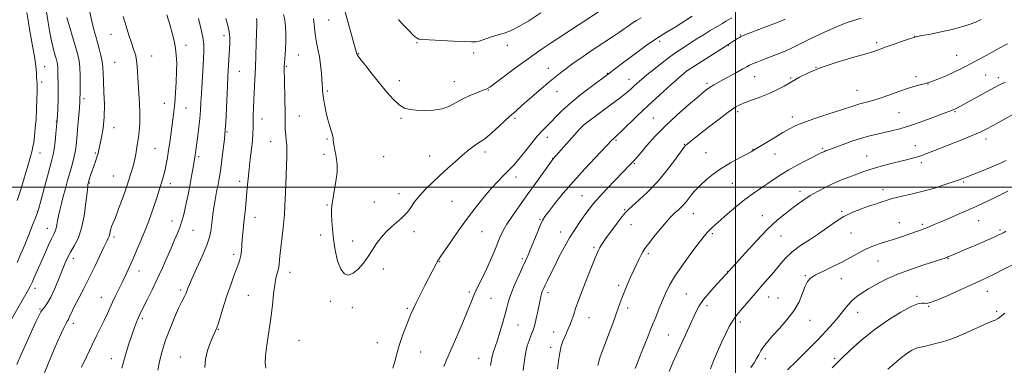
# Model space of a CAD drawing. Extents: x 2142300 to 2145200, y 302300 to 305200.
# Drawn here: x 2143610 to 2144147, y 303903 to 304091 of the extents above; entities that cross this region are included whole.
import ezdxf

# ---------------------------------------------------------------- set-up
doc = ezdxf.new("R2010")
doc.units = 0
doc.header["$MEASUREMENT"] = 0
for name, color, linetype, lineweight in [('CONTOUR INDEX', 41, 'Continuous', 13), ('CONTOUR INTERMEDIATE', 44, 'Continuous', 0), ('GRID LINE', 7, 'Continuous', 0), ('SPOT ELEVATION DTM', 2, 'Continuous', 13)]:
    doc.layers.add(name, color=color, linetype=linetype, lineweight=lineweight)

msp = doc.modelspace()

# ---------------------------------------------------------------- linework, layer by layer
at = {"layer": 'CONTOUR INDEX', "flags": 128}
for points, elevation in [([(2143647.999, 304096.96), (2143649.412, 304090.582), (2143650.574, 304085.807), (2143651.554, 304082.201), (2143652.49, 304078.957), (2143653.473, 304075.459), (2143654.389, 304071.846), (2143655.078, 304068.447), (2143655.436, 304065.402), (2143655.597, 304062.101), (2143655.75, 304057.75), (2143656.014, 304051.837), (2143656.213, 304045.001), (2143656.099, 304038.164), (2143655.512, 304032.113), (2143654.658, 304027.088), (2143653.245, 304020.42), (2143652.772, 304018.313), (2143652.205, 304016.301), (2143651.398, 304013.955), (2143649.526, 304008.878), (2143648.761, 304006.635), (2143648.178, 304004.787), (2143647.352, 304001.967), (2143647.291, 304001.635), (2143647.14, 304000.354), (2143646.806, 303997.154), (2143646.194, 303991.486), (2143645.217, 303984.463), (2143643.783, 303977.615), (2143641.879, 303972.15), (2143639.782, 303967.982), (2143637.842, 303964.704), (2143636.294, 303961.872), (2143634.911, 303958.882), (2143633.348, 303955.093), (2143631.368, 303950.147), (2143629.161, 303944.814), (2143627.021, 303940.146), (2143625.19, 303936.928), (2143623.7, 303934.879), (2143622.527, 303933.447), (2143621.583, 303932.056), (2143620.523, 303930.005), (2143618.935, 303926.569), (2143610.886, 303908.816), (2143608.461, 303903.496)], 1080), ([(2143739.162, 304092.019), (2143739.282, 304090.379), (2143739.248, 304088.027), (2143739.12, 304084.287), (2143738.74, 304072.048), (2143738.498, 304065.102), (2143738.223, 304058.664), (2143737.698, 304047.765), (2143737.509, 304043.285), (2143737.379, 304039.354), (2143737.304, 304035.862), (2143737.264, 304032.644), (2143737.162, 304029.311), (2143736.887, 304025.419), (2143736.37, 304020.671), (2143735.709, 304015.351), (2143735.047, 304009.89), (2143734.495, 304004.648), (2143734.04, 303999.699), (2143733.253, 303990.676), (2143732.867, 303986.537), (2143732.467, 303982.56), (2143731.659, 303974.98), (2143731.336, 303971.464), (2143730.889, 303965.271), (2143730.591, 303962.739), (2143730.113, 303960.577), (2143729.369, 303958.345), (2143726.797, 303951.635), (2143725.043, 303946.863), (2143723.173, 303941.434), (2143721.341, 303935.684), (2143718.38, 303926.012), (2143717.457, 303923.302), (2143716.647, 303921.349), (2143715.589, 303919.026), (2143714.071, 303915.494), (2143712.477, 303911.059), (2143711.343, 303906.314), (2143711.047, 303901.7)], 1090), ([(2143841.131, 303902.245), (2143842.781, 303906.296), (2143848.172, 303918.723), (2143851.443, 303926.324), (2143854.234, 303932.932), (2143856.073, 303937.457), (2143857.332, 303940.589), (2143858.595, 303943.463), (2143860.309, 303946.983), (2143862.374, 303951.133), (2143864.555, 303955.663), (2143866.645, 303960.322), (2143868.557, 303964.845), (2143871.7, 303972.541), (2143873.308, 303975.985), (2143875.492, 303979.836), (2143878.567, 303984.507), (2143882.377, 303989.916), (2143886.645, 303995.856), (2143891.047, 304002.015), (2143900.679, 304015.564), (2143915.331, 304031.862), (2143916.304, 304032.924), (2143917.005, 304033.619), (2143918.273, 304034.615), (2143925.985, 304040.279), (2143931.867, 304044.634), (2143937.189, 304048.662), (2143940.796, 304051.545), (2143943.063, 304053.523), (2143944.751, 304055.099), (2143946.539, 304056.732), (2143948.794, 304058.696), (2143951.806, 304061.215), (2143955.718, 304064.396), (2143960.093, 304067.859), (2143964.347, 304071.1), (2143968.064, 304073.762), (2143971.496, 304076.054), (2143975.064, 304078.331), (2143979.022, 304080.828), (2143982.976, 304083.3), (2143986.366, 304085.386), (2143988.786, 304086.827), (2143991.705, 304088.522), (2143992.977, 304089.313), (2143994.874, 304090.451), (2143998.054, 304092.234)], 1090), ([(2143945.478, 303901.151), (2143946.167, 303903.002), (2143947.442, 303906.285), (2143949.452, 303911.374), (2143951.905, 303917.536), (2143954.401, 303923.763), (2143956.621, 303929.257), (2143958.577, 303934.047), (2143960.368, 303938.37), (2143962.156, 303942.507), (2143964.359, 303946.919), (2143967.463, 303952.112), (2143971.706, 303958.313), (2143976.336, 303964.646), (2143980.356, 303969.957), (2143983.031, 303973.405), (2143984.674, 303975.402), (2143985.864, 303976.675), (2143987.148, 303977.894), (2143988.956, 303979.508), (2143995.589, 303985.329), (2144000.25, 303989.311), (2144005.105, 303993.238), (2144009.683, 303996.625), (2144013.892, 303999.513), (2144017.732, 304002.079), (2144021.28, 304004.492), (2144024.909, 304006.895), (2144029.069, 304009.426), (2144033.979, 304012.134), (2144038.952, 304014.725), (2144047.162, 304018.869), (2144048.132, 304019.318), (2144049.212, 304019.763), (2144050.945, 304020.43), (2144053.86, 304021.528), (2144058.254, 304023.167), (2144063.498, 304025.048), (2144068.73, 304026.769), (2144073.289, 304028.035), (2144077.314, 304028.962), (2144081.142, 304029.771), (2144085.115, 304030.675), (2144089.591, 304031.859), (2144094.93, 304033.501), (2144101.238, 304035.666), (2144107.598, 304037.972), (2144112.835, 304039.921), (2144117.758, 304041.782), (2144119.049, 304042.302), (2144119.475, 304042.492), (2144119.914, 304042.703), (2144121.114, 304043.324), (2144142.918, 304055.199), (2144145.006, 304056.303), (2144147.109, 304057.345)], 1080), ([(2144052.705, 303901.648), (2144057.21, 303906.166), (2144062.747, 303911.386), (2144069.162, 303917.004), (2144076.186, 303922.582), (2144083.456, 303927.691), (2144090.257, 303931.936), (2144095.784, 303934.928), (2144099.47, 303936.438), (2144101.695, 303936.872), (2144103.075, 303936.792), (2144104.279, 303936.737), (2144106.184, 303937.153), (2144109.721, 303938.461), (2144115.409, 303940.888), (2144122.14, 303943.882), (2144133.092, 303948.806), (2144136.91, 303950.567), (2144140.964, 303952.556), (2144146.006, 303955.156), (2144151.334, 303957.966)], 1070)]:
    msp.add_lwpolyline(points, dxfattribs=dict(at, elevation=elevation))
at = {"layer": 'CONTOUR INTERMEDIATE', "flags": 128}
for points, elevation in [([(2143614.047, 304095.255), (2143614.684, 304090.935), (2143615.457, 304086.176), (2143616.36, 304081.053), (2143617.279, 304075.934), (2143618.07, 304071.256), (2143618.627, 304067.372), (2143618.979, 304064.291), (2143619.191, 304061.937), (2143619.323, 304060.208), (2143619.469, 304057.811), (2143619.529, 304056.646), (2143619.565, 304054.919), (2143619.55, 304052.083), (2143619.459, 304047.803), (2143619.276, 304042.585), (2143618.989, 304037.143), (2143618.599, 304032.11), (2143618.154, 304027.781), (2143617.712, 304024.365), (2143617.316, 304021.959), (2143616.935, 304020.209), (2143616.523, 304018.644), (2143616.014, 304016.792), (2143615.275, 304014.174), (2143614.155, 304010.307), (2143612.566, 304004.947), (2143610.654, 303998.802), (2143608.628, 303992.82)], 1074), ([(2143624.548, 304096.656), (2143625.467, 304090.772), (2143626.401, 304085.334), (2143627.305, 304080.578), (2143628.147, 304076.621), (2143628.898, 304073.531), (2143629.541, 304071.189), (2143630.061, 304069.427), (2143630.45, 304068.061), (2143630.715, 304066.84), (2143630.866, 304065.498), (2143630.924, 304063.835), (2143630.936, 304061.917), (2143630.962, 304059.876), (2143631.037, 304057.752), (2143631.111, 304055.217), (2143631.111, 304051.852), (2143630.991, 304047.479), (2143630.802, 304042.888), (2143630.623, 304039.113), (2143630.503, 304036.811), (2143630.38, 304035.142), (2143630.167, 304032.888), (2143629.803, 304029.217), (2143629.339, 304024.827), (2143628.852, 304020.8), (2143628.364, 304017.81), (2143627.675, 304014.899), (2143626.526, 304010.704), (2143620.261, 303987.94), (2143619.582, 303985.808), (2143618.65, 303983.35), (2143617.066, 303979.31), (2143615.01, 303974.131), (2143612.808, 303968.677), (2143610.709, 303963.638), (2143608.657, 303959.002)], 1076), ([(2143786.09, 304100.201), (2143793.674, 304073.287), (2143793.803, 304072.777), (2143793.934, 304072.376), (2143794.496, 304071.468), (2143795.953, 304069.493), (2143798.611, 304066.085), (2143802.144, 304061.648), (2143806.068, 304056.782), (2143809.954, 304052.056), (2143813.602, 304047.932), (2143816.867, 304044.842), (2143819.723, 304043.066), (2143822.618, 304042.274), (2143826.117, 304041.985), (2143830.577, 304041.843), (2143835.524, 304041.994), (2143840.273, 304042.713), (2143844.329, 304044.166), (2143847.936, 304046.096), (2143851.528, 304048.14), (2143855.374, 304049.981), (2143859.089, 304051.503), (2143862.123, 304052.638), (2143864.209, 304053.454), (2143866.197, 304054.559), (2143869.217, 304056.697), (2143880.293, 304065.058), (2143887.06, 304070.032), (2143893.652, 304074.641), (2143899.658, 304078.669), (2143925.462, 304095.632)], 1096), ([(2143816.462, 304091.408), (2143818.286, 304089.309), (2143820.485, 304086.967), (2143822.615, 304084.798), (2143824.322, 304083.131), (2143825.627, 304081.961), (2143826.641, 304081.196), (2143827.628, 304080.738), (2143829.466, 304080.464), (2143833.186, 304080.245), (2143846.415, 304079.68), (2143852.514, 304079.39), (2143856.227, 304079.176), (2143858.402, 304079.202), (2143860.452, 304079.655), (2143863.446, 304080.635), (2143867.089, 304081.891), (2143870.745, 304083.085), (2143874.009, 304084.041), (2143877.413, 304085.244), (2143881.718, 304087.342), (2143887.427, 304090.754), (2143894, 304094.976)], 1098), ([(2143635.828, 304092.461), (2143636.139, 304091.268), (2143636.824, 304088.916), (2143640.758, 304075.881), (2143641.806, 304072.198), (2143642.52, 304068.907), (2143642.928, 304065.291), (2143643.075, 304060.906), (2143643.058, 304056.409), (2143642.951, 304050.545), (2143642.942, 304048.825), (2143642.914, 304048.007), (2143642.818, 304046.434), (2143642.612, 304043.553), (2143642.272, 304039.074), (2143641.856, 304033.775), (2143641.441, 304028.7), (2143641.076, 304024.635), (2143640.685, 304021.345), (2143640.16, 304018.337), (2143639.42, 304015.188), (2143638.485, 304011.744), (2143637.402, 304007.921), (2143636.219, 304003.696), (2143635.008, 303999.294), (2143633.841, 303995), (2143632.786, 303991.055), (2143631.89, 303987.516), (2143631.193, 303984.395), (2143630.708, 303981.705), (2143630.337, 303979.448), (2143629.952, 303977.626), (2143629.424, 303976.133), (2143628.607, 303974.429), (2143627.354, 303971.864), (2143625.588, 303968.015), (2143623.523, 303963.361), (2143618.064, 303950.835), (2143616.867, 303948.152), (2143615.954, 303946.247), (2143614.915, 303944.325), (2143601.803, 303921.423)], 1078), ([(2143666.435, 304093.033), (2143668.124, 304087.702), (2143669.64, 304082.819), (2143670.993, 304078.633), (2143672.178, 304075.266), (2143673.139, 304072.328), (2143673.808, 304069.303), (2143674.163, 304065.758), (2143674.58, 304056.802), (2143675.384, 304045.795), (2143675.615, 304040.275), (2143675.508, 304035.171), (2143675.127, 304030.464), (2143674.589, 304026.057), (2143673.986, 304021.874), (2143673.32, 304017.939), (2143672.569, 304014.299), (2143671.731, 304011.001), (2143670.877, 304008.093), (2143669.434, 304003.516), (2143668.664, 304001.182), (2143667.521, 303997.909), (2143665.847, 303993.29), (2143663.938, 303988.145), (2143662.205, 303983.6), (2143660.173, 303978.536), (2143659.685, 303977.139), (2143659.37, 303975.829), (2143659.119, 303974.565), (2143658.832, 303973.414), (2143658.382, 303972.306), (2143657.544, 303970.626), (2143656.068, 303967.621), (2143650.986, 303956.843), (2143647.961, 303950.611), (2143645.04, 303944.896), (2143642.428, 303939.944), (2143640.304, 303935.87), (2143638.79, 303932.748), (2143637.114, 303928.976), (2143636.624, 303928.01), (2143636.124, 303927.151), (2143635.425, 303925.891), (2143634.363, 303923.787), (2143632.874, 303920.651), (2143630.922, 303916.355), (2143628.519, 303910.877), (2143625.889, 303904.593), (2143623.306, 303897.982)], 1082), ([(2143690.308, 304093.92), (2143691.907, 304088.709), (2143693.219, 304084.013), (2143694.228, 304079.775), (2143694.952, 304075.811), (2143695.411, 304071.908), (2143695.624, 304067.741), (2143695.613, 304062.959), (2143695.404, 304057.378), (2143695.049, 304051.474), (2143694.603, 304045.892), (2143694.114, 304041.102), (2143693.595, 304036.876), (2143692.474, 304028.607), (2143691.874, 304024.328), (2143691.249, 304020.143), (2143690.599, 304016.206), (2143689.934, 304012.628), (2143689.266, 304009.508), (2143688.589, 304006.851), (2143687.84, 304004.293), (2143685.833, 303997.774), (2143684.566, 303993.702), (2143683.208, 303989.504), (2143681.797, 303985.414), (2143680.245, 303981.216), (2143678.427, 303976.58), (2143676.279, 303971.318), (2143673.962, 303965.804), (2143671.693, 303960.548), (2143669.636, 303955.938), (2143667.745, 303951.86), (2143665.922, 303948.072), (2143662.319, 303940.792), (2143660.668, 303937.356), (2143659.182, 303934.085), (2143657.734, 303930.836), (2143656.159, 303927.427), (2143654.307, 303923.664), (2143652.113, 303919.307), (2143649.53, 303914.106), (2143646.603, 303908.033), (2143643.743, 303901.948)], 1084), ([(2143707.503, 304092.035), (2143708.867, 304086.756), (2143709.931, 304081.868), (2143710.442, 304077.959), (2143710.49, 304074.308), (2143710.253, 304069.867), (2143709.489, 304057.304), (2143709.126, 304051.056), (2143708.846, 304046.014), (2143708.574, 304041.747), (2143708.209, 304037.519), (2143707.684, 304032.825), (2143707.086, 304028.092), (2143705.851, 304018.919), (2143705.636, 304017.439), (2143705.437, 304016.183), (2143704.382, 304009.786), (2143703.748, 304006.024), (2143702.956, 304001.612), (2143702.019, 303996.783), (2143701.031, 303991.989), (2143700.101, 303987.738), (2143699.292, 303984.363), (2143698.478, 303981.506), (2143697.483, 303978.634), (2143696.167, 303975.296), (2143694.511, 303971.352), (2143692.533, 303966.743), (2143690.256, 303961.465), (2143687.744, 303955.748), (2143685.069, 303949.88), (2143682.338, 303944.176), (2143679.802, 303939.065), (2143676.358, 303932.27), (2143675.423, 303930.372), (2143674.628, 303928.64), (2143673.704, 303926.463), (2143672.554, 303923.493), (2143671.125, 303919.441), (2143669.403, 303914.15), (2143667.537, 303907.985), (2143665.716, 303901.44)], 1086), ([(2143722.331, 304091.889), (2143723.499, 304088.174), (2143724.294, 304084.771), (2143724.631, 304081.567), (2143724.627, 304078.474), (2143724.454, 304075.414), (2143723.698, 304063.595), (2143723.507, 304060.159), (2143723.262, 304055.259), (2143722.32, 304035.044), (2143722.12, 304031.336), (2143721.918, 304028.932), (2143721.592, 304026.158), (2143720.421, 304016.593), (2143719.796, 304011.66), (2143719.275, 304007.855), (2143718.778, 304004.715), (2143718.18, 304001.452), (2143717.404, 303997.494), (2143716.56, 303993.135), (2143715.806, 303988.881), (2143715.259, 303985.134), (2143714.876, 303981.863), (2143714.572, 303978.929), (2143714.215, 303976.105), (2143713.473, 303972.803), (2143711.966, 303968.349), (2143709.5, 303962.408), (2143706.636, 303956.011), (2143704.125, 303950.53), (2143702.532, 303946.986), (2143701.694, 303944.999), (2143701.266, 303943.84), (2143700.943, 303942.882), (2143700.589, 303941.917), (2143700.11, 303940.841), (2143698.318, 303937.383), (2143696.707, 303934.029), (2143694.504, 303929.102), (2143692.009, 303923.1), (2143689.612, 303916.724), (2143687.647, 303910.597), (2143686.218, 303905.031), (2143685.37, 303900.257)], 1088), ([(2143753.824, 304094.139), (2143754.493, 304091.181), (2143754.896, 304087.549), (2143755.057, 304083.49), (2143755.032, 304079.352), (2143754.88, 304075.467), (2143754.672, 304072.09), (2143754.366, 304067.707), (2143754.274, 304065.775), (2143754.243, 304064.827), (2143754.238, 304063.012), (2143754.298, 304059.514), (2143754.599, 304047.313), (2143754.7, 304041.26), (2143754.694, 304036.882), (2143754.672, 304033.789), (2143754.753, 304031.206), (2143755.015, 304028.514), (2143755.355, 304025.697), (2143755.622, 304022.893), (2143755.703, 304020.078), (2143755.618, 304016.583), (2143755.422, 304011.575), (2143754.882, 303996.92), (2143754.594, 303990.04), (2143754.316, 303985.114), (2143754.001, 303981.425), (2143753.588, 303977.797), (2143753.048, 303973.372), (2143752.473, 303968.571), (2143751.989, 303964.135), (2143751.671, 303960.621), (2143751.407, 303957.863), (2143751.036, 303955.512), (2143750.447, 303953.198), (2143749.73, 303950.455), (2143749.023, 303946.792), (2143748.414, 303941.844), (2143747.782, 303935.734), (2143746.954, 303928.709), (2143745.85, 303921.148), (2143744.746, 303913.952), (2143744.014, 303908.154), (2143743.912, 303904.342), (2143744.263, 303901.341)], 1092), ([(2143770.141, 304092.008), (2143770.415, 304090.339), (2143770.81, 304085.256), (2143771.197, 304082.131), (2143771.836, 304078.863), (2143772.616, 304075.313), (2143773.381, 304071.263), (2143773.999, 304066.662), (2143774.459, 304062.118), (2143774.963, 304056.07), (2143775.06, 304054.729), (2143775.103, 304053.769), (2143775.14, 304052.637), (2143775.259, 304051.005), (2143775.557, 304048.604), (2143776.106, 304045.289), (2143776.874, 304041.416), (2143777.802, 304037.466), (2143778.814, 304033.865), (2143779.755, 304030.819), (2143780.452, 304028.478), (2143780.796, 304026.886), (2143780.929, 304025.659), (2143781.057, 304024.308), (2143781.342, 304022.46), (2143781.769, 304020.204), (2143782.277, 304017.747), (2143782.781, 304015.186), (2143783.09, 304012.17), (2143782.988, 304008.24), (2143782.352, 304003.188), (2143781.447, 303997.816), (2143780.631, 303993.18), (2143780.181, 303989.995), (2143780.039, 303987.622), (2143780.066, 303985.083), (2143780.169, 303981.583), (2143780.435, 303977.067), (2143781.001, 303971.663), (2143781.971, 303965.644), (2143783.325, 303959.86), (2143785.015, 303955.302), (2143786.997, 303952.749), (2143789.258, 303952.122), (2143791.792, 303953.127), (2143794.556, 303955.443), (2143797.362, 303958.63), (2143799.989, 303962.223), (2143802.304, 303965.824), (2143804.536, 303969.322), (2143807.002, 303972.675), (2143809.899, 303975.825), (2143812.935, 303978.653), (2143817.873, 303982.886), (2143819.65, 303984.574), (2143821.312, 303986.503), (2143823.13, 303988.996), (2143825.283, 303991.994), (2143827.933, 303995.342), (2143831.186, 303998.905), (2143834.935, 304002.626), (2143839.022, 304006.467), (2143843.277, 304010.36), (2143847.484, 304014.113), (2143851.418, 304017.504), (2143854.883, 304020.345), (2143857.795, 304022.585), (2143860.101, 304024.21), (2143861.859, 304025.317), (2143863.584, 304026.456), (2143865.905, 304028.292), (2143869.236, 304031.26), (2143876.994, 304038.457), (2143880.359, 304041.508), (2143883.727, 304044.479), (2143893.085, 304052.642), (2143899.166, 304057.825), (2143905.429, 304062.905), (2143911.385, 304067.359), (2143917.061, 304071.298), (2143922.613, 304074.993), (2143933.048, 304081.912), (2143936.974, 304084.545), (2143939.506, 304086.281), (2143941.009, 304087.353), (2143943.055, 304088.861), (2143944.366, 304089.75), (2143946.181, 304090.881), (2143948.689, 304092.35)], 1094), ([(2143813.322, 303901.35), (2143814.511, 303905.109), (2143815.557, 303909.205), (2143816.792, 303913.713), (2143818.437, 303918.602), (2143820.266, 303923.415), (2143821.937, 303927.587), (2143823.237, 303930.788), (2143824.461, 303933.626), (2143826.032, 303936.944), (2143828.222, 303941.304), (2143830.715, 303946.152), (2143836.973, 303958.287), (2143837.53, 303959.314), (2143837.904, 303959.941), (2143839.635, 303962.47), (2143844.954, 303970.295), (2143849.249, 303976.486), (2143853.991, 303983.067), (2143858.714, 303989.25), (2143863.168, 303994.753), (2143867.159, 303999.423), (2143870.537, 304003.162), (2143873.331, 304006.084), (2143875.612, 304008.36), (2143877.517, 304010.236), (2143879.45, 304012.273), (2143881.877, 304015.109), (2143885.094, 304019.123), (2143888.698, 304023.662), (2143892.114, 304027.815), (2143894.924, 304030.925), (2143897.338, 304033.354), (2143899.724, 304035.716), (2143902.444, 304038.531), (2143905.849, 304041.927), (2143910.286, 304045.935), (2143915.845, 304050.454), (2143921.579, 304054.852), (2143930.879, 304061.791), (2143938.564, 304067.657), (2143942.626, 304070.71), (2143947.073, 304073.996), (2143951.474, 304077.18), (2143955.355, 304079.895), (2143958.42, 304081.91), (2143961.063, 304083.541), (2143963.857, 304085.235), (2143967.191, 304087.308), (2143976.491, 304093.2)], 1092), ([(2143866.535, 303902.951), (2143867.243, 303906.868), (2143867.633, 303908.472), (2143868.275, 303910.475), (2143869.188, 303913.121), (2143870.357, 303916.601), (2143871.737, 303920.972), (2143873.157, 303925.744), (2143874.418, 303930.297), (2143875.415, 303934.217), (2143876.428, 303937.938), (2143877.833, 303942.104), (2143879.862, 303947.102), (2143882.159, 303952.29), (2143884.225, 303956.772), (2143885.715, 303959.974), (2143886.911, 303962.634), (2143888.249, 303965.813), (2143891.975, 303975.047), (2143893.689, 303979.199), (2143894.947, 303981.922), (2143896.263, 303984.042), (2143898.336, 303986.775), (2143901.709, 303991.056), (2143906.287, 303996.682), (2143911.818, 304003.165), (2143917.934, 304009.954), (2143923.8, 304016.242), (2143932.66, 304025.564), (2143933.392, 304026.267), (2143934.162, 304026.929), (2143935.488, 304028.112), (2143937.842, 304030.346), (2143946.517, 304038.835), (2143952.398, 304044.437), (2143958.808, 304050.335), (2143964.858, 304055.773), (2143972.149, 304062.231), (2143973.303, 304063.209), (2143973.923, 304063.644), (2143995.996, 304077.541), (2143998.71, 304079.384), (2144001.21, 304081.012), (2144002.247, 304081.668), (2144003.02, 304082.105), (2144004.298, 304082.646), (2144017.46, 304087.706), (2144022.38, 304089.625), (2144025.438, 304090.862), (2144027.232, 304091.653)], 1088), ([(2143884.47, 303900.114), (2143884.818, 303903.294), (2143885.222, 303906.78), (2143885.811, 303910.303), (2143886.661, 303913.614), (2143887.642, 303916.546), (2143888.575, 303918.953), (2143889.33, 303920.816), (2143889.987, 303922.643), (2143890.676, 303925.069), (2143891.482, 303928.495), (2143892.318, 303932.38), (2143893.597, 303938.614), (2143894.007, 303940.502), (2143894.386, 303941.929), (2143894.835, 303943.208), (2143895.456, 303944.647), (2143896.354, 303946.553), (2143897.619, 303949.183), (2143899.289, 303952.607), (2143901.392, 303956.846), (2143903.921, 303961.841), (2143906.748, 303967.202), (2143909.717, 303972.461), (2143912.672, 303977.223), (2143915.484, 303981.4), (2143918.024, 303984.978), (2143920.283, 303988.043), (2143922.707, 303991.08), (2143925.86, 303994.676), (2143930.056, 303999.169), (2143934.611, 304003.911), (2143942.955, 304012.521), (2143944.033, 304013.675), (2143944.995, 304014.747), (2143946.316, 304016.278), (2143948.472, 304018.818), (2143951.837, 304022.753), (2143956.376, 304027.802), (2143961.948, 304033.521), (2143968.274, 304039.428), (2143974.514, 304044.899), (2143979.69, 304049.274), (2143983.106, 304052.098), (2143985.206, 304053.747), (2143986.716, 304054.803), (2143988.294, 304055.785), (2143990.32, 304056.947), (2143993.102, 304058.481), (2144000.669, 304062.602), (2144004.01, 304064.435), (2144006.227, 304065.67), (2144007.785, 304066.499), (2144009.409, 304067.239), (2144011.668, 304068.145), (2144014.503, 304069.225), (2144017.701, 304070.428), (2144021.058, 304071.707), (2144024.406, 304073.039), (2144027.586, 304074.405), (2144030.577, 304075.827), (2144033.903, 304077.493), (2144038.228, 304079.63), (2144043.923, 304082.341), (2144050.193, 304085.225), (2144055.955, 304087.761), (2144060.467, 304089.577), (2144064.367, 304090.926), (2144068.639, 304092.214)], 1086), ([(2143903.155, 303900.984), (2143903.682, 303905.436), (2143904.35, 303909.78), (2143905.152, 303913.319), (2143906.057, 303916.136), (2143907.024, 303918.511), (2143909.006, 303922.889), (2143909.984, 303925.214), (2143910.943, 303927.804), (2143911.922, 303930.679), (2143912.973, 303933.832), (2143914.161, 303937.295), (2143915.589, 303941.269), (2143917.377, 303945.993), (2143919.552, 303951.503), (2143921.787, 303957.022), (2143923.665, 303961.571), (2143924.887, 303964.445), (2143925.62, 303966.052), (2143926.147, 303967.075), (2143926.764, 303968.159), (2143927.819, 303969.795), (2143929.672, 303972.431), (2143932.491, 303976.269), (2143935.67, 303980.505), (2143938.411, 303984.089), (2143940.211, 303986.319), (2143941.75, 303987.901), (2143947.678, 303993.129), (2143952.409, 303997.57), (2143957.561, 304002.953), (2143962.531, 304008.901), (2143966.846, 304014.575), (2143971.936, 304021.589), (2143972.921, 304022.807), (2143973.676, 304023.505), (2143974.824, 304024.441), (2143976.884, 304026.069), (2143980.345, 304028.772), (2143985.408, 304032.7), (2143991.102, 304037.075), (2143996.167, 304040.89), (2143999.727, 304043.407), (2144002.443, 304044.977), (2144005.361, 304046.223), (2144013.805, 304049.308), (2144018.422, 304051.127), (2144022.658, 304053.061), (2144026.643, 304055.14), (2144030.652, 304057.412), (2144035.002, 304059.906), (2144040.192, 304062.56), (2144046.76, 304065.29), (2144054.894, 304067.991), (2144063.363, 304070.473), (2144070.58, 304072.52), (2144075.456, 304074.014), (2144078.884, 304075.209), (2144082.253, 304076.451), (2144086.543, 304077.975), (2144091.104, 304079.549), (2144094.877, 304080.829), (2144097.205, 304081.585), (2144099.055, 304082.056), (2144101.796, 304082.596), (2144106.39, 304083.478), (2144112.17, 304084.648), (2144118.059, 304085.967), (2144123.182, 304087.32), (2144127.459, 304088.673), (2144131.013, 304090.013), (2144133.964, 304091.323)], 1084), ([(2143925.063, 303902.865), (2143925.582, 303905.058), (2143926.38, 303907.596), (2143927.541, 303910.806), (2143931.075, 303920.167), (2143933.169, 303925.765), (2143935.066, 303930.93), (2143937.811, 303938.619), (2143939.18, 303942.202), (2143940.876, 303946.297), (2143942.765, 303950.628), (2143944.625, 303954.733), (2143946.27, 303958.231), (2143947.65, 303961.058), (2143948.749, 303963.231), (2143949.643, 303964.883), (2143950.771, 303966.617), (2143952.659, 303969.15), (2143955.616, 303972.915), (2143959.072, 303977.197), (2143962.238, 303980.994), (2143964.522, 303983.56), (2143966.128, 303985.171), (2143967.459, 303986.361), (2143968.842, 303987.575), (2143970.29, 303988.925), (2143971.741, 303990.438), (2143973.149, 303992.121), (2143975.929, 303995.694), (2143977.405, 303997.453), (2143979.153, 303999.333), (2143981.399, 304001.535), (2143984.329, 304004.192), (2143987.984, 304007.171), (2143992.367, 304010.273), (2143997.344, 304013.287), (2144002.225, 304015.959), (2144006.18, 304018.026), (2144008.712, 304019.374), (2144010.638, 304020.489), (2144021.498, 304027.161), (2144025.88, 304029.822), (2144029.469, 304031.917), (2144033.015, 304033.681), (2144037.602, 304035.517), (2144043.901, 304037.697), (2144050.916, 304039.988), (2144057.237, 304042.03), (2144065.078, 304044.628), (2144067.803, 304045.433), (2144070.694, 304046.15), (2144074.124, 304047.025), (2144078.381, 304048.316), (2144083.577, 304050.162), (2144089.13, 304052.215), (2144094.28, 304054.004), (2144098.502, 304055.212), (2144102.197, 304056.141), (2144105.997, 304057.244), (2144110.339, 304058.847), (2144114.874, 304060.759), (2144119.056, 304062.661), (2144122.494, 304064.312), (2144125.406, 304065.793), (2144128.166, 304067.264), (2144138.627, 304072.959), (2144143.451, 304075.546), (2144148.32, 304078.119)], 1082), ([(2143963.999, 303899.594), (2143965.98, 303904.48), (2143967.932, 303908.904), (2143974.845, 303923.847), (2143978.671, 303932.259), (2143980.376, 303935.466), (2143982.71, 303938.852), (2143986.034, 303942.857), (2143989.699, 303946.921), (2143992.803, 303950.237), (2143996.696, 303954.376), (2144005.47, 303964.268), (2144011.457, 303970.843), (2144017.506, 303977.124), (2144022.711, 303981.971), (2144027.07, 303985.554), (2144030.808, 303988.376), (2144034.159, 303990.869), (2144037.406, 303993.195), (2144040.844, 303995.449), (2144044.699, 303997.699), (2144048.915, 303999.909), (2144053.372, 304002.013), (2144057.919, 304003.953), (2144062.295, 304005.688), (2144066.215, 304007.178), (2144069.537, 304008.418), (2144072.704, 304009.523), (2144076.306, 304010.637), (2144080.728, 304011.861), (2144085.54, 304013.111), (2144090.105, 304014.256), (2144093.917, 304015.201), (2144096.986, 304015.975), (2144099.448, 304016.643), (2144101.589, 304017.317), (2144104.295, 304018.311), (2144108.6, 304019.987), (2144115.073, 304022.536), (2144122.437, 304025.469), (2144128.951, 304028.121), (2144133.394, 304030.044), (2144136.634, 304031.631), (2144140.059, 304033.488), (2144157.68, 304043.184)], 1078), ([(2143986.415, 303901.129), (2143988.136, 303905.344), (2143990.295, 303910.524), (2143992.595, 303915.785), (2143994.777, 303920.38), (2143996.727, 303924.116), (2143998.367, 303926.937), (2143999.703, 303928.913), (2144001.075, 303930.619), (2144002.905, 303932.759), (2144008.587, 303939.536), (2144011.84, 303943.359), (2144014.959, 303946.918), (2144017.952, 303950.313), (2144020.908, 303953.768), (2144023.935, 303957.435), (2144027.24, 303961.184), (2144031.052, 303964.815), (2144035.504, 303968.187), (2144040.35, 303971.4), (2144045.246, 303974.616), (2144054.513, 303981.15), (2144059.162, 303984.038), (2144063.982, 303986.399), (2144068.738, 303988.281), (2144073.113, 303989.787), (2144076.84, 303991.009), (2144079.851, 303991.985), (2144082.129, 303992.742), (2144083.786, 303993.323), (2144085.449, 303993.847), (2144087.871, 303994.452), (2144091.624, 303995.264), (2144096.549, 303996.358), (2144102.303, 303997.797), (2144108.473, 303999.578), (2144114.356, 304001.438), (2144119.177, 304003.05), (2144122.444, 304004.191), (2144124.794, 304005.072), (2144127.145, 304006.007), (2144130.23, 304007.251), (2144134.054, 304008.813), (2144138.433, 304010.643), (2144143.113, 304012.651), (2144147.541, 304014.593)], 1076), ([(2144008.407, 303901.714), (2144010.195, 303904.327), (2144011.584, 303906.59), (2144012.754, 303908.705), (2144013.953, 303910.827), (2144015.429, 303913.118), (2144017.448, 303915.788), (2144020.281, 303919.058), (2144024.032, 303923.072), (2144028.14, 303927.668), (2144031.881, 303932.609), (2144034.694, 303937.615), (2144036.684, 303942.246), (2144038.116, 303946.022), (2144039.332, 303948.642), (2144040.959, 303950.526), (2144043.698, 303952.272), (2144047.985, 303954.353), (2144053.2, 303956.741), (2144058.456, 303959.279), (2144063.076, 303961.815), (2144067.199, 303964.205), (2144071.174, 303966.311), (2144075.272, 303968.04), (2144079.466, 303969.494), (2144083.655, 303970.823), (2144087.732, 303972.141), (2144091.583, 303973.423), (2144098.16, 303975.652), (2144100.86, 303976.6), (2144103.279, 303977.511), (2144105.59, 303978.468), (2144108.3, 303979.644), (2144111.999, 303981.232), (2144117.092, 303983.372), (2144123.248, 303985.992), (2144129.954, 303988.966), (2144136.704, 303992.136), (2144143.025, 303995.212), (2144148.456, 303997.87)], 1074), ([(2144028.406, 303900.461), (2144033.246, 303905.209), (2144039.092, 303910.971), (2144044.825, 303916.752), (2144049.556, 303921.76), (2144053.314, 303925.991), (2144056.361, 303929.643), (2144058.95, 303932.881), (2144061.308, 303935.744), (2144063.657, 303938.241), (2144066.207, 303940.415), (2144069.126, 303942.46), (2144072.574, 303944.604), (2144076.722, 303947.021), (2144081.795, 303949.664), (2144088.029, 303952.434), (2144095.391, 303955.196), (2144102.774, 303957.689), (2144112.466, 303960.789), (2144114.289, 303961.389), (2144115.158, 303961.706), (2144115.845, 303961.991), (2144117.777, 303962.833), (2144125.627, 303966.185), (2144130.633, 303968.341), (2144136.022, 303970.678), (2144140.618, 303972.695), (2144143.555, 303974.023), (2144145.202, 303974.828), (2144146.237, 303975.408), (2144147.322, 303976.07)], 1072), ([(2144083.052, 303900.896), (2144086.916, 303904.205), (2144090.488, 303907.183), (2144093.503, 303909.455), (2144095.921, 303911.022), (2144097.755, 303911.975), (2144099.097, 303912.441), (2144102.008, 303912.993), (2144104.382, 303913.581), (2144107.144, 303914.32), (2144109.799, 303914.996), (2144112.086, 303915.509), (2144114.685, 303916.225), (2144118.506, 303917.622), (2144124.071, 303919.976), (2144135.814, 303925.188), (2144139.452, 303926.75), (2144141.577, 303927.65), (2144142.883, 303928.299), (2144143.99, 303929.051), (2144145.22, 303930.046), (2144146.815, 303931.369)], 1068)]:
    msp.add_lwpolyline(points, dxfattribs=dict(at, elevation=elevation))
at = {"layer": 'GRID LINE', "flags": 128}
for points in [[(2144000, 302500), (2144000, 305000)], [(2142500, 304000), (2145000, 304000)]]:
    msp.add_lwpolyline(points, dxfattribs=at)
at = {"layer": 'SPOT ELEVATION DTM'}
for p in [(2143778.51, 304091.11, 1095.02), (2143659.8, 304083.27, 1081.35), (2143721.38, 304082.55, 1087.49), (2143958.84, 304079.58, 1091.66), (2144002.68, 304082.9, 1088.1), (2144097.63, 304082.31, 1084.04), (2143700.75, 304077.35, 1084.56), (2143826.5, 304078.76, 1097.91), (2143875.82, 304077.25, 1097.49), (2143996.14, 304077.28, 1087.95), (2144076.97, 304078.69, 1084.3), (2143681.95, 304071.53, 1082.61), (2143761.92, 304072.13, 1092.84), (2143794.56, 304072.71, 1096.07), (2143857.36, 304073.12, 1097.67), (2144120.68, 304071.89, 1082.85), (2143623.75, 304065.62, 1074.82), (2143661.76, 304068.02, 1080.99), (2143729.82, 304063.15, 1088.89), (2143755.39, 304065.97, 1092.14), (2143898.13, 304064.75, 1094.63), (2143973.27, 304063.32, 1088.01), (2144043.88, 304065.3, 1084), (2143622.01, 304057.41, 1074.4), (2143816.93, 304058.04, 1096.66), (2143846.98, 304057.51, 1096.77), (2143930.2, 304062.06, 1092.09), (2143942.02, 304058.87, 1090.71), (2144010.52, 304060.27, 1085.13), (2144030.09, 304059.6, 1084.21), (2144098.45, 304060.18, 1082.34), (2144136.42, 304061.22, 1080.98), (2144143.34, 304059.76, 1080.43), (2143777.78, 304052.52, 1094.25), (2143865.51, 304052.94, 1095.93), (2143902.78, 304052.06, 1093.25), (2143984.51, 304056.67, 1086.32), (2144066.37, 304052.87, 1082.81), (2144104.89, 304056.3, 1082), (2143645.19, 304048.25, 1078.38), (2143688.93, 304045.69, 1083.19), (2143700.73, 304043.12, 1084.86), (2144119.71, 304041.27, 1079.87), (2143630, 304035.94, 1075.92), (2143742.16, 304037.19, 1090.65), (2143762.37, 304038.75, 1092.79), (2143817.9, 304037.51, 1095.78), (2143879.94, 304037.58, 1093.71), (2143955.34, 304037.64, 1086.87), (2144001.25, 304041.16, 1083.64), (2144031.05, 304038.33, 1082.46), (2144089.09, 304040.63, 1081.03), (2143661.44, 304032.39, 1080.62), (2143916.96, 304033.57, 1089.99), (2143722.96, 304030.1, 1088.12), (2143777.56, 304026.21, 1093.83), (2143897.62, 304027.2, 1091.44), (2143935.07, 304025.47, 1087.78), (2144136.49, 304026.27, 1077.48), (2143683.84, 304021.14, 1082.96), (2143746.86, 304024.81, 1091.25), (2143972.23, 304023.35, 1084.08), (2144009.61, 304020.66, 1082.07), (2144047.34, 304021.26, 1080.23), (2144097.99, 304022.66, 1078.74), (2143621.13, 304018.62, 1074.7), (2143651.39, 304018.67, 1079.85), (2143707.69, 304016.7, 1086.29), (2143775.84, 304017.98, 1093.64), (2143808.39, 304016.75, 1095.47), (2143833.41, 304017.05, 1094.83), (2143863.69, 304019.2, 1093.49), (2143900.52, 304015.76, 1090.03), (2143984.04, 304018.83, 1082.92), (2144021.53, 304018.03, 1081.2), (2144071.58, 304017, 1078.82), (2143944.98, 304012.83, 1085.85), (2144101.35, 304013.41, 1077.59), (2143661.04, 304006.05, 1080.99), (2143880.58, 304005.61, 1091.49), (2143647.96, 304002.28, 1080.09), (2143692.17, 304001.96, 1084.56), (2143729.93, 304003.19, 1089.49), (2143998.42, 304002.04, 1081.09), (2144080.45, 303998.66, 1076.54), (2144124.39, 304002.78, 1075.81), (2143816.7, 303996.49, 1094.59), (2143916.37, 303995.42, 1086.89), (2144035.19, 303997.78, 1078.5), (2143777.52, 303990.34, 1093.91), (2143803.26, 303991.96, 1094.86), (2143845.71, 303992.41, 1092.92), (2143939.79, 303987.79, 1084.13), (2143619.64, 303986.69, 1075.95), (2143738.33, 303983.65, 1090.65), (2143893.6, 303982.59, 1088.14), (2143977.2, 303985.62, 1081.23), (2144014.63, 303984.6, 1078.65), (2144057.95, 303986.85, 1076.19), (2143625.18, 303977.63, 1077.31), (2143693.12, 303981.66, 1085.34), (2143943.24, 303979.52, 1083.19), (2144089.38, 303980.74, 1074.82), (2144101.81, 303979.84, 1074.3), (2144132.58, 303981.74, 1073.12), (2143661.42, 303972.83, 1082.33), (2143704.54, 303976.51, 1086.88), (2143774.14, 303973.99, 1093.77), (2143824.88, 303975.84, 1093.48), (2143861.95, 303975.86, 1091.14), (2143904.86, 303975.54, 1086.64), (2143987.54, 303974.71, 1079.73), (2144024.97, 303973.45, 1077.15), (2144062.98, 303975.14, 1075.04), (2144144.15, 303976.75, 1072.25), (2143791.42, 303970.68, 1094.41), (2143923.02, 303967.28, 1084.26), (2143639.38, 303961.34, 1080.52), (2143726.75, 303963.35, 1089.6), (2143883.91, 303961.04, 1088.27), (2143952.55, 303963.79, 1081.71), (2144115.78, 303960.99, 1071.91), (2143838.84, 303959.44, 1091.92), (2144077.71, 303959.86, 1073.1), (2143675.02, 303954.32, 1084.63), (2143757.3, 303953.54, 1092.57), (2143808.2, 303955.38, 1093.66), (2143995.88, 303954.03, 1078.04), (2144038.17, 303951.82, 1074.1), (2144057.84, 303950.14, 1073.4), (2143618.39, 303944.99, 1078.44), (2143936.41, 303946.63, 1082.33), (2143654.62, 303940.07, 1083.21), (2143697.77, 303943.95, 1087.69), (2143734.63, 303941.18, 1091.05), (2143855.13, 303942.88, 1090.25), (2143866.91, 303939.54, 1089.11), (2143897.98, 303942.5, 1085.58), (2143973.34, 303941.75, 1078.94), (2144018.14, 303940.23, 1075.25), (2144023.16, 303939.65, 1074.79), (2144098.94, 303940.59, 1070.26), (2144137.27, 303943.22, 1069.28), (2143779.42, 303937.83, 1093.69), (2143791.37, 303934.42, 1093.65), (2143821.25, 303934.01, 1092.21), (2143941.29, 303934.19, 1081.58), (2143984.6, 303935.45, 1077.53), (2144105.31, 303935.08, 1069.89), (2143621.18, 303933.74, 1079.87), (2143920.19, 303928.89, 1083.21), (2144066.72, 303931.8, 1071.14), (2144142.42, 303932.33, 1068.32), (2143639.28, 303925.82, 1082.47), (2143676.92, 303928.33, 1086.28), (2143881.63, 303924.95, 1087.08), (2144002.7, 303926.55, 1075.6), (2144040.6, 303927.53, 1073.46), (2143718.27, 303922.56, 1090.07), (2143901.03, 303921.13, 1084.7), (2143963.58, 303919.47, 1079), (2143762.28, 303916.55, 1093.09), (2143804.99, 303915.34, 1092.76), (2143899.31, 303912.85, 1084.46), (2143697.57, 303907.44, 1089.25), (2143828.62, 303910.28, 1091.13), (2143660.09, 303906.6, 1085.39), (2143860.13, 303906.68, 1088.78), (2144016.32, 303906.5, 1073.59), (2144054.08, 303906.85, 1070.22)]:
    msp.add_point(p, dxfattribs=at)

doc.saveas('drawing.dxf')
